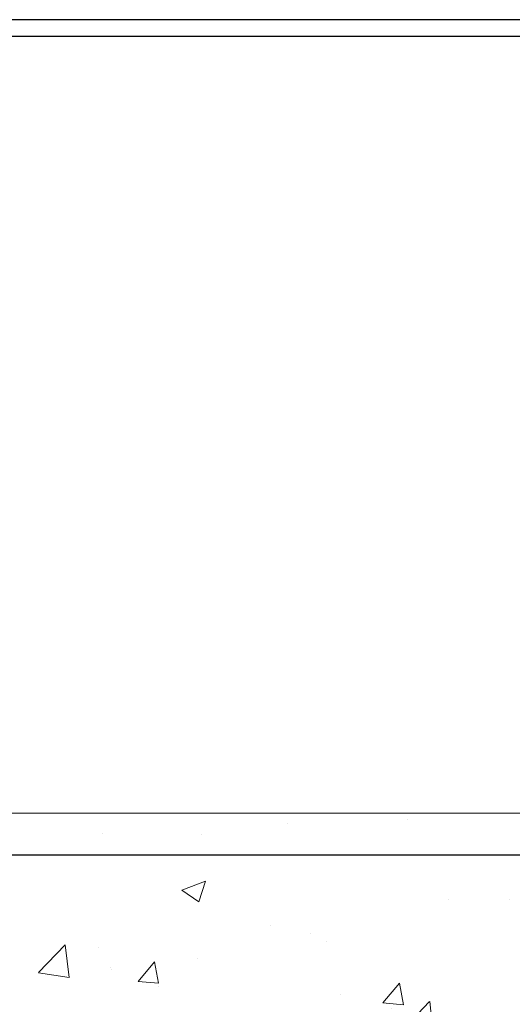
# Model space of a CAD drawing. Units: inches. Extents: x 3.2 to 38.4, y 2.1 to 30.7.
# Drawn here: x 22.7 to 25.4, y 20.6 to 26.1 of the extents above; entities that cross this region are included whole.
import ezdxf

# ---------------------------------------------------------------- set-up
doc = ezdxf.new("R2010")
doc.units = ezdxf.units.IN
doc.header["$MEASUREMENT"] = 0
for name, color, linetype, lineweight in [('CONCRETE - H', 130, 'Continuous', 9), ('CONCRETE - L', 132, 'Continuous', 13), ('DIMS', 50, 'Continuous', 25), ('TBLOCK-T5', 111, 'Continuous', 30)]:
    doc.layers.add(name, color=color, linetype=linetype, lineweight=lineweight)
doc.styles.add('ROMANS', font='romans', dxfattribs={"width": 0.9})
doc.styles.get("Standard").update_dxf_attribs({"font": 'arial.ttf'})
doc.dimstyles.get("Standard").update_dxf_attribs({"dimtxt": 0.18, "dimasz": 0.18, "dimexe": 0.18, "dimexo": 0.0625, "dimgap": 0.09, "dimtad": 0, "dimtih": 1, "dimtoh": 1, "dimdec": 4, "dimzin": 0, "dimdsep": 46, "dimtxsty": 'Standard', "dimcen": 0.09, "dimadec": 0, "dimazin": 0, "dimtfac": 1, "dimtdec": 4, "dimtofl": 0, "dimtmove": 0, "dimatfit": 3, "dimfxl": 1, "dimtolj": 1, "dimtzin": 0, "dimarcsym": 0})

# ---------------------------------------------------------------- blocks, each defined once
blk = doc.blocks.new('*D10')
at = {"layer": 'DEFPOINTS', "color": 0, "transparency": 16777216}
for p in [(19.12941071667346, 21.45416503380747), (20.61717147513271, 18.70406105434503), (26.41368880153779, 18.70406105434502)]:
    blk.add_point(p, dxfattribs=at)
at = {"layer": 'DIMS', "color": 0, "lineweight": -2, "transparency": 16777216}
for p, q in [((19.32941071667346, 21.45416503380747), (26.61368880153779, 21.45416503380747)), ((26.41368880153779, 21.25416503380747), (26.41368880153779, 20.70928960725211)), ((26.41368880153779, 18.90406105434502), (26.41368880153779, 19.63309913106163)), ((20.81717147513271, 18.70406105434503), (26.61368880153779, 18.70406105434502))]:
    blk.add_line(p, q, dxfattribs=at)
at = {"layer": 'DIMS', "color": 0, "transparency": 16777216}
for points in [[(26.38035546820446, 21.25416503380747), (26.44702213487113, 21.25416503380747), (26.41368880153779, 21.45416503380747)], [(26.38035546820446, 18.90406105434502), (26.44702213487113, 18.90406105434502), (26.41368880153779, 18.70406105434502)]]:
    blk.add_solid(points, dxfattribs=at)
at = {"layer": 'DIMS', "color": 0, "transparency": 16777216, "insert": (26.41368880153779, 20.17119436915688), "char_height": 0.2, "attachment_point": 5, "style": 'ROMANS'}
blk.add_mtext('\\A1; 2 3/4 IN\\P [69.9mm]', dxfattribs=at)

msp = doc.modelspace()

# ---------------------------------------------------------------- hatches: boundary and pattern name
at = {"layer": 'CONCRETE - H'}
h = msp.add_hatch(dxfattribs=at)
h.set_pattern_fill('AR-CONC', color=256, scale=0.19)
h.set_pattern_definition([(49.99999999999999, (279.2978792851344, 348.472502241017), (1.362794346941432, -0.1192290564669307), [0.1425, -1.5675]), (355, (279.2978792851344, 348.472502241017), (-0.2636275338647, 1.429165054030022), [0.114, -1.254]), (100.45144446, (279.4114454790343, 348.462566487417), (1.099166808781513, 1.309935982840396), [0.1211063647999998, -1.332170012799998]), (46.18420000000002, (279.2978792851344, 348.852502241017), (2.027758528275987, -0.3144866335068454), [0.2137499999999997, -2.351249999999995]), (96.63563549, (279.4668591006343, 348.826294957717), (1.775857696781034, 1.850825341471646), [0.1816596498, -1.998256144]), (351.1841639899999, (279.2978792851344, 348.852502241017), (1.775857695604069, 1.850825340512981), [0.171, -1.8810000019]), (21, (279.4878792851343, 348.7575022410171), (1.134123399025077, -0.7649758922641438), [0.1425, -1.5675]), (326.0000000000001, (279.4878792851343, 348.7575022410171), (0.4622991306510053, 1.377785085589021), [0.114, -1.254]), (71.45144474, (279.5823895677344, 348.693754250417), (1.596422515786945, 0.6128091903320723), [0.121106361, -1.3321700128]), (37.50000000000001, (279.2978792851344, 348.472502241017), (0.02310372510285227, 0.6324983222794919), [0, -1.2388, 0, -1.273, 0, -1.25875]), (7.499999999999999, (279.2978792851344, 348.472502241017), (0.4998321211400824, 0.7493822525764845), [0, -0.7258, 0, -1.2103, 0, -0.47975]), (327.5, (278.8741792851343, 348.472502241017), (1.014262628727577, -0.04285425629532154), [0, -0.475, 0, -1.482, 0, -1.9665]), (317.5, (278.6841792851344, 348.472502241017), (1.108053721750534, 0.1901994664314037), [0, -0.6175, 0, -0.9842, 0, -1.3965])])
edge = h.paths.add_edge_path()
edge.add_spline(control_points=[(26.64438844370976, 21.68548803117675), (27.01290233898594, 21.25889162587832), (25.54139882624888, 20.92737538235455), (24.75037789126911, 20.48734999492926), (24.55598776936567, 18.47464363413825), (29.10645411515911, 17.20289297632637), (27.49038557074464, 16.97470544447599)], knot_values=[0, 0, 0, 0, 1.308495135487092, 2.291501550404718, 2.989102522405544, 6.777505633729426, 6.777505633729426, 6.777505633729426, 6.777505633729426], degree=3, periodic=0)
edge.add_line((27.49038557074475, 16.9747054444761), (26.9973862273154, 16.97470544447474))
edge.add_line((26.9973862273154, 16.97470544447474), (26.9973862273154, 17.10068945298785))
edge.add_line((26.9973862273154, 17.10068945298785), (26.9973862273154, 17.17155545298787))
edge.add_line((26.9973862273154, 17.17155545298787), (26.32770252731579, 17.17155545298782))
edge.add_arc((26.3277025273154, 17.21092545298812), 0.03937000000030366, 239.99999999999739, 270.00000000057906, ccw=False)
edge.add_line((26.30801752731524, 17.17683003284087), (26.17225661969768, 17.2552116293994))
edge.add_arc((26.11713861969785, 17.15974445298814), 0.1102359999996487, 59.99999999998402, 89.99999999998523)
edge.add_line((26.11713861969785, 17.26998045298778), (25.20918067866866, 17.26998045298767))
edge.add_arc((25.2091806786688, 17.30935045298786), 0.03937000000018998, 239.9999999997658, 269.9999999997518, ccw=False)
edge.add_line((25.18949567866859, 17.27525503284078), (24.50940849251008, 17.66790303565851))
edge.add_arc((24.44940855178281, 17.56397995298316), 0.1200000000001113, 60.00003267878048, 90.00000000009497)
edge.add_line((24.44940855178258, 17.68397995298328), (24.23796716922287, 17.68397995298351))
edge.add_arc((24.2379671692227, 17.72334995298336), 0.03936999999984891, 225.000000000234, 270.0000000002482, ccw=False)
edge.add_line((24.21012837524761, 17.69551115900803), (24.09366185111473, 17.81197768314063))
edge.add_arc((23.84395987680755, 17.56227570883406), 0.3531319186160983, 44.99999999993152, 76.09799910883834)
edge.add_arc((23.55467528372468, 16.39350593539392), 1.557170273114178, 76.09799910892572, 103.9020008910647)
edge.add_arc((23.26539069064147, 17.56227570883293), 0.35313191861711, 103.9020008910256, 134.9999999999087)
edge.add_line((23.01568871633428, 17.81197768314091), (22.89922219220169, 17.69551115900809))
edge.add_arc((22.87138339822671, 17.72334995298307), 0.03936999999952588, 269.9999999995864, 315, ccw=False)
edge.add_line((22.87138339822643, 17.68397995298351), (21.16047829574238, 17.68397995298345))
edge.add_arc((21.16047829574249, 17.72334995298353), 0.03937000000007629, 180.0000000000827, 269.9999999998346, ccw=False)
edge.add_line((21.12110829574242, 17.72334995298347), (21.12110829573724, 19.03913467701254))
edge.add_arc((21.1604782957376, 19.03913467701243), 0.03937000000036051, 107.30237723705889, 179.9999999998346, ccw=False)
edge.add_line((21.14876908736726, 19.07672312389927), (21.16604202846058, 19.08324912069411))
edge.add_line((21.16604202846058, 19.08324912069411), (21.1832186246351, 19.08996350076249))
edge.add_line((21.1832186246351, 19.08996350076249), (21.20020253097157, 19.09705464737799))
edge.add_line((21.20020253097157, 19.09705464737799), (21.21689740255117, 19.10471094381414))
edge.add_line((21.21689740255117, 19.10471094381414), (21.23320689445465, 19.11312077334428))
edge.add_line((21.23320689445465, 19.11312077334428), (21.24904580877948, 19.12243634506517))
edge.add_line((21.24904580877948, 19.12243634506517), (21.26438633808941, 19.13262362514483))
edge.add_line((21.26438633808941, 19.13262362514483), (21.27921909225545, 19.14358881210505))
edge.add_line((21.27921909225545, 19.14358881210505), (21.29353468967695, 19.1552380767901))
edge.add_line((21.29353468967695, 19.1552380767901), (21.30732374527172, 19.16747764127108))
edge.add_line((21.30732374527172, 19.16747764127108), (21.32057502445507, 19.18024094286834))
edge.add_line((21.32057502445507, 19.18024094286834), (21.33327240600777, 19.1935333257541))
edge.add_line((21.33327240600777, 19.1935333257541), (21.3454025336013, 19.20736140183799))
edge.add_line((21.3454025336013, 19.20736140183799), (21.35696532419108, 19.22169277102311))
edge.add_line((21.35696532419108, 19.22169277102311), (21.36796378527281, 19.2364859496884))
edge.add_line((21.36796378527281, 19.2364859496884), (21.37840092434219, 19.25169945421321))
edge.add_line((21.37840092434219, 19.25169945421321), (21.38827974889493, 19.26729180097668))
edge.add_line((21.38827974889493, 19.26729180097668), (21.39760326642765, 19.28322150635795))
edge.add_line((21.39760326642765, 19.28322150635795), (21.40637454806931, 19.29944712861179))
edge.add_line((21.40637454806931, 19.29944712861179), (21.41460179262451, 19.31593060037135))
edge.add_line((21.41460179262451, 19.31593060037135), (21.42230200833312, 19.33263965150904))
edge.add_line((21.42230200833312, 19.33263965150904), (21.42949307171777, 19.3495425832903))
edge.add_line((21.42949307171777, 19.3495425832903), (21.43619333593863, 19.3666091824828))
edge.add_line((21.43619333593863, 19.3666091824828), (21.44242571169973, 19.38382344002007))
edge.add_line((21.44242571169973, 19.38382344002007), (21.44821564180567, 19.4011772384561))
edge.add_line((21.44821564180567, 19.4011772384561), (21.45358859620539, 19.41866254494089))
edge.add_line((21.45358859620539, 19.41866254494089), (21.4585700448478, 19.43627132662441))
edge.add_line((21.4585700448478, 19.43627132662441), (21.46318545768183, 19.45399555065687))
edge.add_line((21.46318545768183, 19.45399555065687), (21.46746030465594, 19.47182718418826))
edge.add_line((21.46746030465594, 19.47182718418826), (21.47142005571861, 19.48975819436878))
edge.add_line((21.47142005571861, 19.48975819436878), (21.47509018081921, 19.50778054834863))
edge.add_line((21.47509018081921, 19.50778054834863), (21.47849614990621, 19.52588621327759))
edge.add_line((21.47849614990621, 19.52588621327759), (21.48166343292807, 19.54406715630584))
edge.add_line((21.48166343292807, 19.54406715630584), (21.48461749983419, 19.56231534458361))
edge.add_line((21.48461749983419, 19.56231534458361), (21.48738382057256, 19.5806227452611))
edge.add_line((21.48738382057256, 19.5806227452611), (21.48998786509257, 19.59898132548805))
edge.add_line((21.48998786509257, 19.59898132548805), (21.49207216239385, 19.61452691366371))
edge.add_line((21.49207216239385, 19.61452691366371), (21.49208990246318, 19.61452505973288))
edge.add_line((21.49208990246318, 19.61452505973288), (21.4948110052723, 19.63581989319123))
edge.add_line((21.4948110052723, 19.63581989319123), (21.49708104082895, 19.65428381496763))
edge.add_line((21.49708104082895, 19.65428381496763), (21.49929067996247, 19.67276678489456))
edge.add_line((21.49929067996247, 19.67276678489456), (21.50145854712115, 19.69120255527098))
edge.add_arc((21.44281108172804, 19.69812843628635), 0.05905499999894104, 353.2649378232264, 366.6781923656576)
edge.add_line((21.50146539262089, 19.70499610245183), (21.49929067996247, 19.72349008767792))
edge.add_line((21.49929067996247, 19.72349008767792), (21.49708104082895, 19.7419730576044))
edge.add_line((21.49708104082895, 19.7419730576044), (21.4948110052723, 19.7604369793808))
edge.add_line((21.4948110052723, 19.7604369793808), (21.49245510334315, 19.77887382015733))
edge.add_line((21.49245510334315, 19.77887382015733), (21.48998786509257, 19.79727554708397))
edge.add_line((21.48998786509257, 19.79727554708397), (21.48738382057256, 19.81563412731093))
edge.add_line((21.48738382057256, 19.81563412731093), (21.48461749983419, 19.83394152798842))
edge.add_line((21.48461749983419, 19.83394152798842), (21.48166343292807, 19.85218971626618))
edge.add_line((21.48166343292807, 19.85218971626618), (21.47849614990621, 19.87037065929444))
edge.add_line((21.47849614990621, 19.87037065929444), (21.47509018081921, 19.88847632422339))
edge.add_line((21.47509018081921, 19.88847632422339), (21.47142005571861, 19.90649867820325))
edge.add_line((21.47142005571861, 19.90649867820325), (21.46746030465594, 19.92442968838354))
edge.add_line((21.46746030465594, 19.92442968838354), (21.46318545768183, 19.94226132191515))
edge.add_line((21.46318545768183, 19.94226132191515), (21.4585700448478, 19.95998554594762))
edge.add_line((21.4585700448478, 19.95998554594762), (21.45358859620539, 19.97759432763114))
edge.add_line((21.45358859620539, 19.97759432763114), (21.44821564180567, 19.99507963411592))
edge.add_line((21.44821564180567, 19.99507963411592), (21.44242571169973, 20.01243343255196))
edge.add_line((21.44242571169973, 20.01243343255196), (21.43619333593863, 20.02964769008922))
edge.add_line((21.43619333593863, 20.02964769008922), (21.42949307171777, 20.04671428928172))
edge.add_line((21.42949307171777, 20.04671428928172), (21.42230200833312, 20.06361722106298))
edge.add_line((21.42230200833312, 20.06361722106298), (21.41460179262451, 20.08032627220068))
edge.add_line((21.41460179262451, 20.08032627220068), (21.40637454806931, 20.09680974396024))
edge.add_line((21.40637454806931, 20.09680974396024), (21.39760326642765, 20.11303536621408))
edge.add_line((21.39760326642765, 20.11303536621408), (21.38827974889493, 20.12896507159557))
edge.add_line((21.38827974889493, 20.12896507159557), (21.37840092434219, 20.14455741835881))
edge.add_line((21.37840092434219, 20.14455741835881), (21.36796378527281, 20.15977092288362))
edge.add_line((21.36796378527281, 20.15977092288362), (21.35696532419108, 20.17456410154891))
edge.add_line((21.35696532419108, 20.17456410154891), (21.3454025336013, 20.18889547073404))
edge.add_line((21.3454025336013, 20.18889547073404), (21.33327240600777, 20.20272354681792))
edge.add_line((21.33327240600777, 20.20272354681792), (21.32057502445507, 20.21601592970369))
edge.add_line((21.32057502445507, 20.21601592970369), (21.30732374527126, 20.22877923130095))
edge.add_line((21.30732374527126, 20.22877923130095), (21.29353468967649, 20.24101879578193))
edge.add_line((21.29353468967649, 20.24101879578193), (21.27921909225545, 20.25266806046697))
edge.add_line((21.27921909225545, 20.25266806046697), (21.26438633808941, 20.26363324742719))
edge.add_line((21.26438633808941, 20.26363324742719), (21.24904580877948, 20.27382052750686))
edge.add_line((21.24904580877948, 20.27382052750686), (21.23339366021439, 20.28302625395717))
edge.add_line((21.23339366021439, 20.28302625395717), (21.23339987298861, 20.28303659173962))
edge.add_line((21.23339987298861, 20.28303659173962), (21.23320689445465, 20.28313609922775))
edge.add_line((21.23320689445465, 20.28313609922775), (21.23339366021439, 20.28302625395717))
edge.add_line((21.23339366021439, 20.28302625395717), (21.19610080885643, 20.22097259259753))
edge.add_line((21.19610080885643, 20.22097259259753), (21.18031613743408, 20.22889993509447))
edge.add_line((21.18031613743408, 20.22889993509447), (21.16297737537336, 20.23686731351863))
edge.add_line((21.16297737537336, 20.23686731351863), (21.14539589850158, 20.24446295029502))
edge.add_line((21.14539589850158, 20.24446295029502), (21.12769306422375, 20.2518727162478))
edge.add_arc((21.16047829573738, 20.35712053945859), 0.1102360000000528, 180.0000000000295, 252.6979232241653, ccw=False)
edge.add_line((21.05024229573739, 20.35712053945853), (21.05024229573739, 20.47101163329948))
edge.add_line((21.05024229573739, 20.47101163329948), (21.12110829573741, 20.47101163329948))
edge.add_line((21.12110829573741, 20.47101163329948), (21.12110829573741, 20.54635724441805))
edge.add_line((21.12110829573741, 20.54635724441805), (21.05024229573739, 20.54635724441805))
edge.add_line((21.05024229573739, 20.54635724441805), (21.02294739934381, 20.54635724441799))
edge.add_arc((21.0620532957377, 20.55090980053812), 0.03936999999995862, 122.90315213916529, 186.6402612609531, ccw=False)
edge.add_line((21.040666699102, 20.58396445806675), (21.35588463955746, 20.78791268953977))
edge.add_arc((21.17819479573585, 20.98660504296775), 0.2665564328769809, 311.8061494065162, 360.0000000001588)
edge.add_line((21.44475122861279, 20.98660504296849), (21.44475122861279, 21.03581864531775))
edge.add_line((21.44475122861279, 21.03581864531775), (21.46362918548986, 21.03581864531797))
edge.add_line((21.46362918548986, 21.03581864531797), (21.53449493352166, 21.03581864531797))
edge.add_line((21.53449493352166, 21.03581864531797), (21.53449493352166, 20.98212477272754))
edge.add_line((21.53449493352166, 20.98212477272754), (21.73331383115958, 20.98212477272754))
edge.add_arc((21.73331383115958, 21.06086493020784), 0.07874015748029706, 270, 360)
edge.add_line((21.81205398863987, 21.06086493020784), (21.81205398863987, 21.68542234610872))
edge.add_line((21.81205398863987, 21.68542234610872), (22.8791726294284, 21.6854223461085))
edge.add_line((22.8791726294284, 21.6854223461085), (26.64438844370976, 21.68548803117675))

# ---------------------------------------------------------------- linework, layer by layer
at = {"layer": 'CONCRETE - L'}
msp.add_line((29.67487803597434, 21.68548803117669), (20.3791726294284, 21.68548803117692), dxfattribs=at)
at = {"layer": 'TBLOCK-T5'}
for points in [[(33.68025543000387, 26.10038369076291), (7.955255430005323, 26.10038369076291), (7.955255430005323, 6.750383690764366), (33.68025543000387, 6.750383690764366)], [(33.58689637240879, 10.25412441958987), (33.58689637240879, 26.00702463317147), (8.048614487598584, 26.00702463317147), (8.048614487598584, 10.25412441958987)]]:
    msp.add_lwpolyline(points, close=True, dxfattribs=at)

# ---------------------------------------------------------------- dimensions: what is measured, and where the dimension line sits
at = {"layer": 'DIMS'}
dim = msp.add_linear_dim(base=(26.41368880153779, 18.70406105434502), p1=(19.12941071667346, 21.45416503380747), p2=(20.61717147513271, 18.70406105434503), angle=90, text=' <>\\P[]', dimstyle='Standard', override={"dimtxt": 0.2, "dimasz": 0.2, "dimexe": 0.2, "dimexo": 0.2, "dimgap": 0.2, "dimlunit": 5, "dimpost": ' IN', "dimtxsty": 'ROMANS', "dimfrac": 2}, dxfattribs=at)
dim.commit()
dim.dimension.update_dxf_attribs({"geometry": '*D10', "text_midpoint": (26.41368880153779, 20.17119436915688), "dimtype": 160})

doc.saveas('drawing.dxf')
